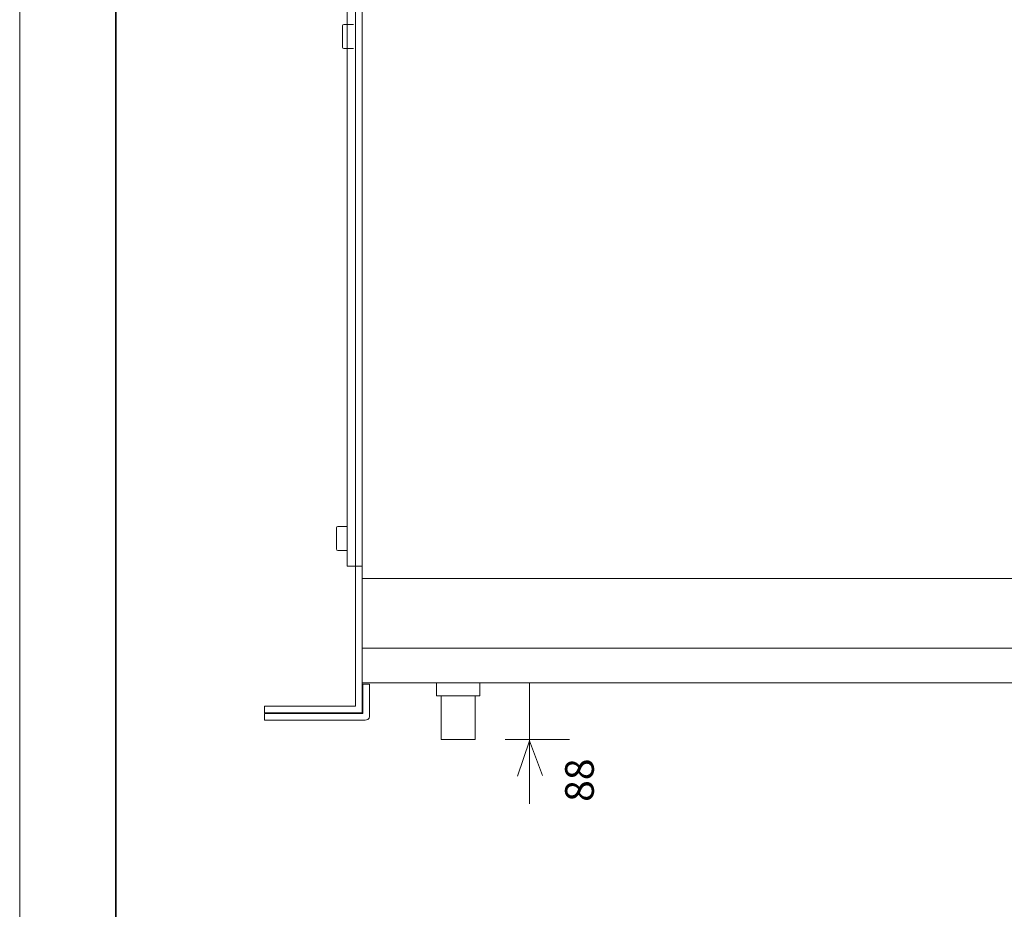
# Model space of a CAD drawing. Units: inches. Extents: x 0 to 297, y 0 to 210.
# Drawn here: x 0 to 58, y 52 to 104 of the extents above; entities that cross this region are included whole.
import ezdxf

# ---------------------------------------------------------------- set-up
doc = ezdxf.new("R2010")
doc.units = ezdxf.units.IN
doc.header["$MEASUREMENT"] = 0
doc.layers.add('レイヤー 1', color=7, linetype='Continuous')

# ---------------------------------------------------------------- blocks, each defined once
blk = doc.blocks.new('block 2')
at = {"layer": 'レイヤー 1', "lineweight": 0}
blk.add_lwpolyline([(0, 210), (297, 210), (297, 0), (0, 0), (0, 210)], dxfattribs=at)
blk = doc.blocks.new('block 3')
at = {"layer": 'レイヤー 1', "lineweight": 0}
blk.add_lwpolyline([(0.001, 0.108), (297, 0.108), (297, 210), (0.001, 210), (0.001, 0.108)], dxfattribs=at)
at = {"layer": 'レイヤー 1', "color": 179, "lineweight": 9, "true_color": 0x231f20}
blk.add_lwpolyline([(14.358, 63.717), (20.093, 63.717), (20.093, 150.763), (19.707, 150.763), (19.707, 64.103), (14.358, 64.103), (14.358, 63.717)], dxfattribs=at)
blk.add_open_spline([(14.362, 63.283), (14.362, 63.283), (20.267, 63.283), (20.267, 63.283), (20.555, 63.283), (20.525, 63.54), (20.525, 63.54), (20.525, 63.54), (20.525, 65.391), (20.525, 65.391), (20.525, 65.391), (20.138, 65.391), (20.138, 65.391), (20.138, 65.391), (20.138, 63.669), (20.138, 63.669), (20.138, 63.669), (14.358, 63.669), (14.358, 63.669), (14.358, 63.669), (14.358, 63.283), (14.358, 63.283)], degree=3, knots=[0, 0, 0, 0, 1, 1, 1, 2, 2, 2, 3, 3, 3, 4, 4, 4, 5, 5, 5, 6, 6, 6, 7, 7, 7, 7], dxfattribs=at)
blk = doc.blocks.new('block 4')
at = {"layer": 'レイヤー 1', "lineweight": 0}
for points in [[(0, 210), (297, 210), (297, 0), (0, 0), (0, 210)], [(18.939, 102.775), (18.939, 104.01)]]:
    blk.add_lwpolyline(points, dxfattribs=at)
blk = doc.blocks.new('block 5')
at = {"layer": 'レイヤー 1', "lineweight": 0}
blk.add_lwpolyline([(0.001, 0.108), (297, 0.108), (297, 210), (0.001, 210), (0.001, 0.108)], dxfattribs=at)
at = {"layer": 'レイヤー 1', "color": 179, "lineweight": 9, "true_color": 0x231f20}
blk.add_lwpolyline([(18.939, 102.775), (18.939, 104.01)], dxfattribs=at)
blk = doc.blocks.new('block 6')
at = {"layer": 'レイヤー 1', "lineweight": 0}
for points in [[(0, 210), (297, 210), (297, 0), (0, 0), (0, 210)], [(19.028, 104.1), (19.581, 104.1)]]:
    blk.add_lwpolyline(points, dxfattribs=at)
blk = doc.blocks.new('block 7')
at = {"layer": 'レイヤー 1', "lineweight": 0}
blk.add_lwpolyline([(0.001, 0.108), (297, 0.108), (297, 210), (0.001, 210), (0.001, 0.108)], dxfattribs=at)
at = {"layer": 'レイヤー 1', "color": 179, "lineweight": 9, "true_color": 0x231f20}
blk.add_lwpolyline([(19.028, 104.1), (19.581, 104.1)], dxfattribs=at)
blk = doc.blocks.new('block 8')
at = {"layer": 'レイヤー 1', "lineweight": 0}
for points in [[(0, 210), (297, 210), (297, 0), (0, 0), (0, 210)], [(19.028, 102.685), (19.581, 102.685)]]:
    blk.add_lwpolyline(points, dxfattribs=at)
blk = doc.blocks.new('block 9')
at = {"layer": 'レイヤー 1', "lineweight": 0}
blk.add_lwpolyline([(0.001, 0.108), (297, 0.108), (297, 210), (0.001, 210), (0.001, 0.108)], dxfattribs=at)
at = {"layer": 'レイヤー 1', "color": 179, "lineweight": 9, "true_color": 0x231f20}
blk.add_lwpolyline([(19.028, 102.685), (19.581, 102.685)], dxfattribs=at)
blk = doc.blocks.new('block 10')
at = {"layer": 'レイヤー 1', "lineweight": 0}
blk.add_lwpolyline([(0, 210), (297, 210), (297, 0), (0, 0), (0, 210)], dxfattribs=at)
blk.add_open_spline([(19.028, 102.685), (18.979, 102.685), (18.939, 102.726), (18.939, 102.775)], degree=3, dxfattribs=at)
blk = doc.blocks.new('block 11')
at = {"layer": 'レイヤー 1', "lineweight": 0}
blk.add_lwpolyline([(0.001, 0.108), (297, 0.108), (297, 210), (0.001, 210), (0.001, 0.108)], dxfattribs=at)
at = {"layer": 'レイヤー 1', "color": 179, "lineweight": 9, "true_color": 0x231f20}
blk.add_open_spline([(19.028, 102.685), (18.979, 102.685), (18.939, 102.726), (18.939, 102.775)], degree=3, dxfattribs=at)
blk = doc.blocks.new('block 12')
at = {"layer": 'レイヤー 1', "lineweight": 0}
blk.add_lwpolyline([(0, 210), (297, 210), (297, 0), (0, 0), (0, 210)], dxfattribs=at)
blk.add_open_spline([(18.939, 104.01), (18.939, 104.06), (18.979, 104.1), (19.028, 104.1)], degree=3, dxfattribs=at)
blk = doc.blocks.new('block 13')
at = {"layer": 'レイヤー 1', "lineweight": 0}
blk.add_lwpolyline([(0.001, 0.108), (297, 0.108), (297, 210), (0.001, 210), (0.001, 0.108)], dxfattribs=at)
at = {"layer": 'レイヤー 1', "color": 179, "lineweight": 9, "true_color": 0x231f20}
blk.add_open_spline([(18.939, 104.01), (18.939, 104.06), (18.979, 104.1), (19.028, 104.1)], degree=3, dxfattribs=at)
blk = doc.blocks.new('block 14')
at = {"layer": 'レイヤー 1', "lineweight": 0}
blk.add_lwpolyline([(0, 210), (297, 210), (297, 0), (0, 0), (0, 210)], dxfattribs=at)
blk = doc.blocks.new('block 15')
at = {"layer": 'レイヤー 1', "lineweight": 0}
blk.add_lwpolyline([(0.001, 0.108), (297, 0.108), (297, 210), (0.001, 210), (0.001, 0.108)], dxfattribs=at)
blk = doc.blocks.new('block 16')
at = {"layer": 'レイヤー 1', "lineweight": 0}
blk.add_lwpolyline([(0, 210), (297, 210), (297, 0), (0, 0), (0, 210)], dxfattribs=at)
blk = doc.blocks.new('block 17')
at = {"layer": 'レイヤー 1', "lineweight": 0}
blk.add_lwpolyline([(0.001, 0.108), (297, 0.108), (297, 210), (0.001, 210), (0.001, 0.108)], dxfattribs=at)
blk = doc.blocks.new('block 18')
at = {"layer": 'レイヤー 1', "lineweight": 0}
blk.add_lwpolyline([(0, 210), (297, 210), (297, 0), (0, 0), (0, 210)], dxfattribs=at)
blk = doc.blocks.new('block 19')
at = {"layer": 'レイヤー 1', "lineweight": 0}
blk.add_lwpolyline([(0.001, 0.108), (297, 0.108), (297, 210), (0.001, 210), (0.001, 0.108)], dxfattribs=at)
blk = doc.blocks.new('block 20')
at = {"layer": 'レイヤー 1', "lineweight": 0}
blk.add_lwpolyline([(0, 210), (297, 210), (297, 0), (0, 0), (0, 210)], dxfattribs=at)
blk = doc.blocks.new('block 21')
at = {"layer": 'レイヤー 1', "lineweight": 0}
blk.add_lwpolyline([(0.001, 0.108), (297, 0.108), (297, 210), (0.001, 210), (0.001, 0.108)], dxfattribs=at)
blk = doc.blocks.new('block 22')
at = {"layer": 'レイヤー 1', "lineweight": 0}
blk.add_lwpolyline([(0, 210), (297, 210), (297, 0), (0, 0), (0, 210)], dxfattribs=at)
blk = doc.blocks.new('block 23')
at = {"layer": 'レイヤー 1', "lineweight": 0}
blk.add_lwpolyline([(0.001, 0.108), (297, 0.108), (297, 210), (0.001, 210), (0.001, 0.108)], dxfattribs=at)
blk = doc.blocks.new('block 24')
at = {"layer": 'レイヤー 1', "lineweight": 0}
blk.add_lwpolyline([(0, 210), (297, 210), (297, 0), (0, 0), (0, 210)], dxfattribs=at)
blk = doc.blocks.new('block 25')
at = {"layer": 'レイヤー 1', "lineweight": 0}
blk.add_lwpolyline([(0.001, 0.108), (297, 0.108), (297, 210), (0.001, 210), (0.001, 0.108)], dxfattribs=at)
blk = doc.blocks.new('block 26')
at = {"layer": 'レイヤー 1', "lineweight": 0}
blk.add_lwpolyline([(0, 210), (297, 210), (297, 0), (0, 0), (0, 210)], dxfattribs=at)
blk = doc.blocks.new('block 27')
at = {"layer": 'レイヤー 1', "lineweight": 0}
blk.add_lwpolyline([(0.001, 0.108), (297, 0.108), (297, 210), (0.001, 210), (0.001, 0.108)], dxfattribs=at)
blk = doc.blocks.new('block 28')
at = {"layer": 'レイヤー 1', "lineweight": 0}
blk.add_lwpolyline([(0, 210), (297, 210), (297, 0), (0, 0), (0, 210)], dxfattribs=at)
blk = doc.blocks.new('block 29')
at = {"layer": 'レイヤー 1', "lineweight": 0}
blk.add_lwpolyline([(0.001, 0.108), (297, 0.108), (297, 210), (0.001, 210), (0.001, 0.108)], dxfattribs=at)
blk = doc.blocks.new('block 30')
at = {"layer": 'レイヤー 1', "lineweight": 0}
blk.add_lwpolyline([(0, 210), (297, 210), (297, 0), (0, 0), (0, 210)], dxfattribs=at)
blk = doc.blocks.new('block 31')
at = {"layer": 'レイヤー 1', "lineweight": 0}
blk.add_lwpolyline([(0.001, 0.108), (297, 0.108), (297, 210), (0.001, 210), (0.001, 0.108)], dxfattribs=at)
blk = doc.blocks.new('block 32')
at = {"layer": 'レイヤー 1', "lineweight": 0}
blk.add_lwpolyline([(0, 210), (297, 210), (297, 0), (0, 0), (0, 210)], dxfattribs=at)
blk = doc.blocks.new('block 33')
at = {"layer": 'レイヤー 1', "lineweight": 0}
blk.add_lwpolyline([(0.001, 0.108), (297, 0.108), (297, 210), (0.001, 210), (0.001, 0.108)], dxfattribs=at)
blk = doc.blocks.new('block 34')
at = {"layer": 'レイヤー 1', "lineweight": 0}
for points in [[(0, 210), (297, 210), (297, 0), (0, 0), (0, 210)], [(18.585, 73.33), (18.585, 74.565)]]:
    blk.add_lwpolyline(points, dxfattribs=at)
blk = doc.blocks.new('block 35')
at = {"layer": 'レイヤー 1', "lineweight": 0}
blk.add_lwpolyline([(0.001, 0.108), (297, 0.108), (297, 210), (0.001, 210), (0.001, 0.108)], dxfattribs=at)
at = {"layer": 'レイヤー 1', "color": 179, "lineweight": 9, "true_color": 0x231f20}
blk.add_lwpolyline([(18.585, 73.33), (18.585, 74.565)], dxfattribs=at)
blk = doc.blocks.new('block 36')
at = {"layer": 'レイヤー 1', "lineweight": 0}
for points in [[(0, 210), (297, 210), (297, 0), (0, 0), (0, 210)], [(18.675, 74.655), (19.227, 74.655)]]:
    blk.add_lwpolyline(points, dxfattribs=at)
blk = doc.blocks.new('block 37')
at = {"layer": 'レイヤー 1', "lineweight": 0}
blk.add_lwpolyline([(0.001, 0.108), (297, 0.108), (297, 210), (0.001, 210), (0.001, 0.108)], dxfattribs=at)
at = {"layer": 'レイヤー 1', "color": 179, "lineweight": 9, "true_color": 0x231f20}
blk.add_lwpolyline([(18.675, 74.655), (19.227, 74.655)], dxfattribs=at)
blk = doc.blocks.new('block 38')
at = {"layer": 'レイヤー 1', "lineweight": 0}
for points in [[(0, 210), (297, 210), (297, 0), (0, 0), (0, 210)], [(18.675, 73.24), (19.227, 73.24)]]:
    blk.add_lwpolyline(points, dxfattribs=at)
blk = doc.blocks.new('block 39')
at = {"layer": 'レイヤー 1', "lineweight": 0}
blk.add_lwpolyline([(0.001, 0.108), (297, 0.108), (297, 210), (0.001, 210), (0.001, 0.108)], dxfattribs=at)
at = {"layer": 'レイヤー 1', "color": 179, "lineweight": 9, "true_color": 0x231f20}
blk.add_lwpolyline([(18.675, 73.24), (19.227, 73.24)], dxfattribs=at)
blk = doc.blocks.new('block 40')
at = {"layer": 'レイヤー 1', "lineweight": 0}
blk.add_lwpolyline([(0, 210), (297, 210), (297, 0), (0, 0), (0, 210)], dxfattribs=at)
blk.add_open_spline([(18.675, 73.24), (18.625, 73.24), (18.585, 73.28), (18.585, 73.33)], degree=3, dxfattribs=at)
blk = doc.blocks.new('block 41')
at = {"layer": 'レイヤー 1', "lineweight": 0}
blk.add_lwpolyline([(0.001, 0.108), (297, 0.108), (297, 210), (0.001, 210), (0.001, 0.108)], dxfattribs=at)
at = {"layer": 'レイヤー 1', "color": 179, "lineweight": 9, "true_color": 0x231f20}
blk.add_open_spline([(18.675, 73.24), (18.625, 73.24), (18.585, 73.28), (18.585, 73.33)], degree=3, dxfattribs=at)
blk = doc.blocks.new('block 42')
at = {"layer": 'レイヤー 1', "lineweight": 0}
blk.add_lwpolyline([(0, 210), (297, 210), (297, 0), (0, 0), (0, 210)], dxfattribs=at)
blk.add_open_spline([(18.585, 74.565), (18.585, 74.614), (18.625, 74.655), (18.675, 74.655)], degree=3, dxfattribs=at)
blk = doc.blocks.new('block 43')
at = {"layer": 'レイヤー 1', "lineweight": 0}
for points in [[(0.001, 0.108), (297, 0.108), (297, 210), (0.001, 210), (0.001, 0.108)], [(132.446, 139.913), (133.176, 139.913), (133.176, 72.323), (132.432, 72.323), (132.432, 65.47), (20.095, 65.47), (20.095, 72.323), (19.227, 72.323), (19.227, 139.913), (20.104, 139.913), (20.104, 147.118), (132.446, 147.118), (132.446, 139.913)]]:
    blk.add_lwpolyline(points, dxfattribs=at)
at = {"layer": 'レイヤー 1', "color": 179, "lineweight": 9, "true_color": 0x231f20}
blk.add_lwpolyline([(132.446, 139.913), (133.176, 139.913), (133.176, 72.323), (132.432, 72.323), (132.432, 65.47), (20.095, 65.47), (20.095, 72.323), (19.227, 72.323), (19.227, 139.913), (20.104, 139.913), (20.104, 147.118), (132.446, 147.118), (132.446, 139.913)], dxfattribs=at)
blk.add_open_spline([(18.585, 74.565), (18.585, 74.614), (18.625, 74.655), (18.675, 74.655)], degree=3, dxfattribs=at)
blk = doc.blocks.new('block 44')
at = {"layer": 'レイヤー 1', "lineweight": 0}
blk.add_lwpolyline([(0, 210), (297, 210), (297, 0), (0, 0), (0, 210)], dxfattribs=at)
blk = doc.blocks.new('block 45')
at = {"layer": 'レイヤー 1', "lineweight": 0}
blk.add_lwpolyline([(0.001, 0.108), (297, 0.108), (297, 210), (0.001, 210), (0.001, 0.108)], dxfattribs=at)
at = {"layer": 'レイヤー 1', "color": 179, "lineweight": 9, "true_color": 0x231f20}
for points in [[(132.431, 67.511), (20.095, 67.511), (20.095, 71.594), (132.431, 71.594), (132.431, 67.511)], [(132.431, 65.47), (20.095, 65.47), (20.095, 67.511), (132.431, 67.511), (132.431, 65.47)]]:
    blk.add_lwpolyline(points, dxfattribs=at)
blk = doc.blocks.new('block 46')
at = {"layer": 'レイヤー 1', "lineweight": 0}
blk.add_lwpolyline([(0, 210), (297, 210), (297, 0), (0, 0), (0, 210)], dxfattribs=at)
blk = doc.blocks.new('block 47')
at = {"layer": 'レイヤー 1', "lineweight": 0}
blk.add_lwpolyline([(0.001, 0.108), (297, 0.108), (297, 210), (0.001, 210), (0.001, 0.108)], dxfattribs=at)
at = {"layer": 'レイヤー 1', "color": 179, "lineweight": 9, "true_color": 0x231f20}
for points in [[(27.009, 64.705), (24.459, 64.705), (24.459, 65.47), (27.009, 65.47), (27.009, 64.705)], [(26.734, 62.155), (24.734, 62.155), (24.734, 64.705), (26.734, 64.705), (26.734, 62.155)]]:
    blk.add_lwpolyline(points, dxfattribs=at)
blk = doc.blocks.new('block 48')
at = {"layer": 'レイヤー 1', "lineweight": 0}
blk.add_lwpolyline([(0, 210), (297, 210), (297, 0), (0, 0), (0, 210)], dxfattribs=at)
blk = doc.blocks.new('block 49')
at = {"layer": 'レイヤー 1', "lineweight": 0}
blk.add_lwpolyline([(0.001, 0.108), (297, 0.108), (297, 210), (0.001, 210), (0.001, 0.108)], dxfattribs=at)
blk = doc.blocks.new('block 50')
at = {"layer": 'レイヤー 1', "lineweight": 0}
blk.add_lwpolyline([(0, 210), (297, 210), (297, 0), (0, 0), (0, 210)], dxfattribs=at)
blk = doc.blocks.new('block 51')
at = {"layer": 'レイヤー 1', "lineweight": 0}
blk.add_lwpolyline([(0.001, 0.108), (297, 0.108), (297, 210), (0.001, 210), (0.001, 0.108)], dxfattribs=at)
blk = doc.blocks.new('block 52')
at = {"layer": 'レイヤー 1', "lineweight": 0}
blk.add_lwpolyline([(0, 210), (297, 210), (297, 0), (0, 0), (0, 210)], dxfattribs=at)
blk = doc.blocks.new('block 53')
at = {"layer": 'レイヤー 1', "lineweight": 0}
blk.add_lwpolyline([(0.001, 0.108), (297, 0.108), (297, 210), (0.001, 210), (0.001, 0.108)], dxfattribs=at)
blk = doc.blocks.new('block 54')
at = {"layer": 'レイヤー 1', "lineweight": 0}
blk.add_lwpolyline([(0, 210), (297, 210), (297, 0), (0, 0), (0, 210)], dxfattribs=at)
blk = doc.blocks.new('block 55')
at = {"layer": 'レイヤー 1', "lineweight": 0}
blk.add_lwpolyline([(0.001, 0.108), (297, 0.108), (297, 210), (0.001, 210), (0.001, 0.108)], dxfattribs=at)
blk = doc.blocks.new('block 56')
at = {"layer": 'レイヤー 1', "lineweight": 0}
blk.add_lwpolyline([(0, 210), (297, 210), (297, 0), (0, 0), (0, 210)], dxfattribs=at)
blk = doc.blocks.new('block 57')
at = {"layer": 'レイヤー 1', "lineweight": 0}
blk.add_lwpolyline([(0.001, 0.108), (297, 0.108), (297, 210), (0.001, 210), (0.001, 0.108)], dxfattribs=at)
blk = doc.blocks.new('block 58')
at = {"layer": 'レイヤー 1', "lineweight": 0}
blk.add_lwpolyline([(0, 210), (297, 210), (297, 0), (0, 0), (0, 210)], dxfattribs=at)
blk = doc.blocks.new('block 59')
at = {"layer": 'レイヤー 1', "lineweight": 0}
blk.add_lwpolyline([(0.001, 0.108), (297, 0.108), (297, 210), (0.001, 210), (0.001, 0.108)], dxfattribs=at)
blk = doc.blocks.new('block 60')
at = {"layer": 'レイヤー 1', "lineweight": 0}
blk.add_lwpolyline([(0, 210), (297, 210), (297, 0), (0, 0), (0, 210)], dxfattribs=at)
blk = doc.blocks.new('block 61')
at = {"layer": 'レイヤー 1', "lineweight": 0}
blk.add_lwpolyline([(0.001, 0.108), (297, 0.108), (297, 210), (0.001, 210), (0.001, 0.108)], dxfattribs=at)
blk = doc.blocks.new('block 62')
at = {"layer": 'レイヤー 1', "lineweight": 0}
blk.add_lwpolyline([(0, 210), (297, 210), (297, 0), (0, 0), (0, 210)], dxfattribs=at)
blk = doc.blocks.new('block 63')
at = {"layer": 'レイヤー 1', "lineweight": 0}
blk.add_lwpolyline([(0.001, 0.108), (297, 0.108), (297, 210), (0.001, 210), (0.001, 0.108)], dxfattribs=at)
blk = doc.blocks.new('block 64')
at = {"layer": 'レイヤー 1', "lineweight": 0}
blk.add_lwpolyline([(0, 210), (297, 210), (297, 0), (0, 0), (0, 210)], dxfattribs=at)
blk = doc.blocks.new('block 65')
at = {"layer": 'レイヤー 1', "lineweight": 0}
blk.add_lwpolyline([(0.001, 0.108), (297, 0.108), (297, 210), (0.001, 210), (0.001, 0.108)], dxfattribs=at)
blk = doc.blocks.new('block 66')
at = {"layer": 'レイヤー 1', "lineweight": 0}
blk.add_lwpolyline([(0, 210), (297, 210), (297, 0), (0, 0), (0, 210)], dxfattribs=at)
blk = doc.blocks.new('block 67')
at = {"layer": 'レイヤー 1', "lineweight": 0}
blk.add_lwpolyline([(0.001, 0.108), (297, 0.108), (297, 210), (0.001, 210), (0.001, 0.108)], dxfattribs=at)
blk = doc.blocks.new('block 68')
at = {"layer": 'レイヤー 1', "lineweight": 0}
blk.add_lwpolyline([(0, 210), (297, 210), (297, 0), (0, 0), (0, 210)], dxfattribs=at)
blk = doc.blocks.new('block 69')
at = {"layer": 'レイヤー 1', "lineweight": 0}
blk.add_lwpolyline([(0, 210), (297, 210), (297, 0), (0, 0), (0, 210)], dxfattribs=at)
at = {"layer": 'レイヤー 1', "color": 179, "lineweight": 9, "true_color": 0x231f20}
for points in [[(29.909, 65.47), (29.909, 58.375)], [(32.261, 62.155), (28.498, 62.155)], [(30.675, 60.03), (29.922, 62.077), (29.208, 59.992)]]:
    blk.add_lwpolyline(points, dxfattribs=at)
blk = doc.blocks.new('block 70')
at = {"layer": 'レイヤー 1', "lineweight": 0}
blk.add_lwpolyline([(0, 210), (297, 210), (297, 0), (0, 0), (0, 210)], dxfattribs=at)
blk = doc.blocks.new('block 71')
at = {"layer": 'レイヤー 1', "lineweight": 0}
blk.add_lwpolyline([(0, 210), (297, 210), (297, 0), (0, 0), (0, 210)], dxfattribs=at)

msp = doc.modelspace()

# ---------------------------------------------------------------- linework, layer by layer
at = {"layer": 'レイヤー 1', "color": 179, "lineweight": 35, "true_color": 0x231f20}
msp.add_lwpolyline([(291.396, 6.008), (5.646, 6.008), (5.646, 204.975), (291.396, 204.975), (291.396, 6.008)], dxfattribs=at)

# ---------------------------------------------------------------- block references
at = {"layer": 'レイヤー 1'}
for name in ['block 2', 'block 4', 'block 6', 'block 8', 'block 10', 'block 12', 'block 14', 'block 16', 'block 18', 'block 20', 'block 22', 'block 24', 'block 26', 'block 28', 'block 30', 'block 32', 'block 34', 'block 36', 'block 38', 'block 40', 'block 42', 'block 44', 'block 46', 'block 48', 'block 50', 'block 52', 'block 54', 'block 56', 'block 58', 'block 60', 'block 62', 'block 64', 'block 66', 'block 68', 'block 69', 'block 70', 'block 71', 'block 3', 'block 5', 'block 7', 'block 9', 'block 11', 'block 13', 'block 15', 'block 17', 'block 19', 'block 21', 'block 23', 'block 25', 'block 27', 'block 29', 'block 31', 'block 33', 'block 35', 'block 37', 'block 39', 'block 41', 'block 43', 'block 45', 'block 47', 'block 49', 'block 51', 'block 53', 'block 55', 'block 57', 'block 59', 'block 61', 'block 63', 'block 65', 'block 67']:
    msp.add_blockref(name, (0, 0), dxfattribs=at)

# ---------------------------------------------------------------- texts
at = {"layer": 'レイヤー 1', "color": 179, "true_color": 0x231f20, "insert": (33.69, 58.493), "char_height": 1.67922, "attachment_point": 7, "rotation": 90}
msp.add_mtext('\\fHelvetica|b0|i0|c0|p34;\\W1;88', dxfattribs=at)

doc.saveas('drawing.dxf')
